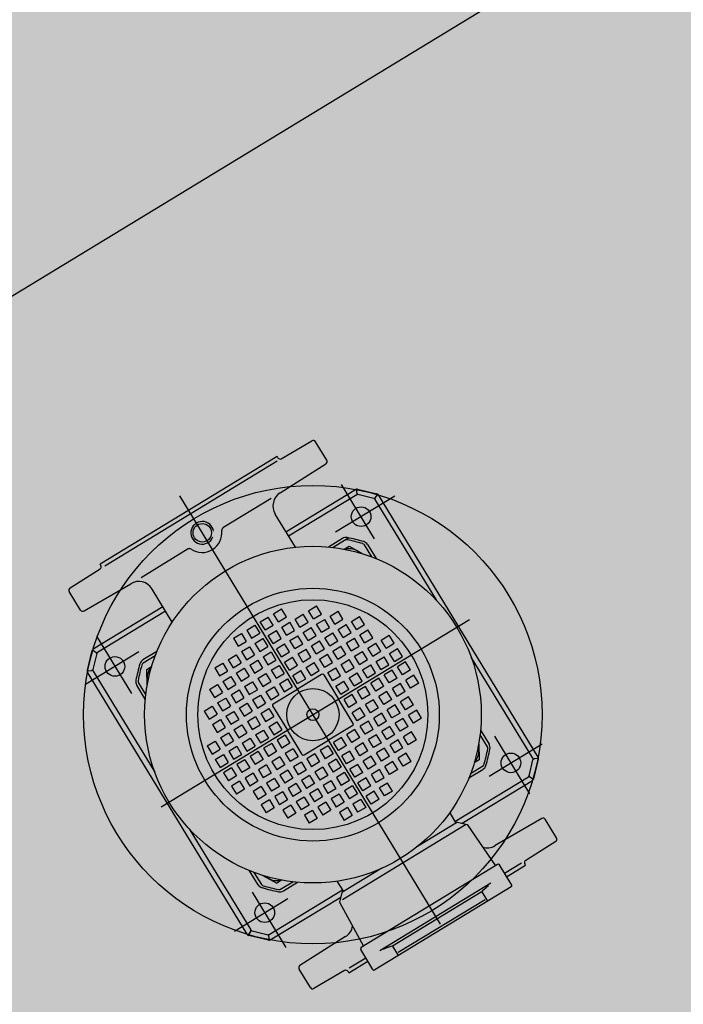
# Model space of a CAD drawing. Units: millimetres. Extents: x 456 to 3060, y -1 to 412.
# Drawn here: x 755 to 755, y 152 to 153 of the extents above; entities that cross this region are included whole.
import ezdxf

# ---------------------------------------------------------------- set-up
doc = ezdxf.new("R2010")
doc.units = ezdxf.units.MM
doc.layers.add('HATCH', color=8, linetype='Continuous')
doc.layers.add('图廓层', color=154, linetype='Continuous')

msp = doc.modelspace()

# ---------------------------------------------------------------- hatches: boundary and pattern name
at = {"layer": '图廓层', "linetype": 'ByBlock'}
h = msp.add_hatch(dxfattribs=at)
h.set_pattern_fill('ANGLE', color=251, scale=0.3)
h.set_pattern_definition([(0, (1182.6137, -528.9511), (0, 1.04775), [0.762, -0.28575]), (90, (1182.6137, -528.9511), (-1.04775, 6e-17), [0.762, -0.28575])])
edge = h.paths.add_edge_path()
edge.add_arc((680.32037, 182.48326), 2, 211.32322, 301.24539)
edge.add_line((681.35778, 180.77335), (681.74451, 181.0087))
edge.add_line((681.74451, 181.0087), (688.60673, 169.73263))
edge.add_line((688.60673, 169.73263), (688.22232, 169.49869))
edge.add_arc((689.26205, 167.79019), 2, 121.32322, 211.32322)
edge.add_line((687.55355, 166.75046), (714.77471, 122.02037))
edge.add_arc((725.02569, 128.25875), 12, 211.323218, 271.323216)
edge.add_line((725.3028, 116.26195), (747.49768, 116.77462))
edge.add_arc((747.22057, 128.77142), 12, 271.323211, 314.340309)
edge.add_line((755.60759, 120.18901), (769.86168, 134.11858))
edge.add_line((769.86168, 134.11858), (781.18707, 145.18613))
edge.add_arc((779.09032, 147.33174), 3, 314.34031, 391.32322)
edge.add_line((781.65306, 148.89133), (720.68576, 249.07347))
edge.add_arc((718.37929, 247.66983), 2.7, 31.32322, 121.32322)
edge.add_line((716.97565, 249.9763), (689.85327, 233.47058))
edge.add_line((689.85327, 233.47058), (689.64532, 233.81228))
edge.add_arc((687.93683, 232.77255), 2, 31.32322, 121.32322)
edge.add_line((686.89709, 234.48104), (676.00387, 227.85181))
edge.add_arc((679.12306, 222.72632), 6, 121.323214, 176.32322)
edge.add_line((673.13541, 223.11109), (672.90468, 219.52056))
edge.add_line((672.90468, 219.52056), (673.45355, 219.48529))
edge.add_line((673.45355, 219.48529), (672.16458, 199.42666))
edge.add_line((672.16458, 199.42666), (671.61571, 199.46193))
edge.add_line((671.61571, 199.46193), (671.35794, 195.45052))
edge.add_arc((677.34559, 195.06575), 6, 176.32322, 211.323214)
edge.add_line((672.2201, 191.94656), (678.61187, 181.44353))

# ---------------------------------------------------------------- linework, layer by layer
at = {"layer": 'HATCH', "linetype": 'ByBlock'}
for p, q in [((757.7304, 154.72645), (753.88638, 152.38711)), ((754.68604, 152.66029), (754.70608, 152.67201)), ((754.71579, 152.65929), (754.70841, 152.67142)), ((754.68325, 152.66164), (754.56754, 152.59122)), ((754.68327, 152.65864), (754.57054, 152.59003)), ((754.68371, 152.66088), (754.68325, 152.66164)), ((754.68536, 152.63804), (754.71525, 152.65695)), ((754.74706, 152.60791), (754.72552, 152.64331)), ((754.68907, 152.61249), (754.73461, 152.6402)), ((754.73548, 152.63672), (754.69086, 152.60956)), ((754.73569, 152.63747), (754.73531, 152.63994)), ((754.7359, 152.6404), (754.74866, 152.6373)), ((754.7466, 152.63427), (754.73613, 152.63682)), ((754.7475, 152.6346), (754.74893, 152.63656)), ((754.85416, 152.4649), (754.74972, 152.63653)), ((754.79022, 152.35559), (754.61962, 152.63593)), ((754.67935, 152.63417), (754.64788, 152.61503)), ((754.7604, 152.63583), (754.72148, 152.61215)), ((754.78777, 152.5674), (754.74746, 152.63365)), ((754.69525, 152.60234), (754.68207, 152.624)), ((754.72607, 152.60806), (754.71688, 152.60247)), ((754.73021, 152.60842), (754.7199, 152.60215)), ((754.74529, 152.59597), (754.74045, 152.60392)), ((754.74253, 152.60406), (754.74812, 152.59487)), ((754.62519, 152.60122), (754.59426, 152.58239)), ((754.72721, 152.60102), (754.73038, 152.60295)), ((754.73038, 152.60295), (754.73951, 152.59795)), ((754.568, 152.59046), (754.56754, 152.59122)), ((754.54784, 152.57571), (754.56745, 152.58812)), ((754.55701, 152.56065), (754.58753, 152.5785)), ((754.55468, 152.56124), (754.54729, 152.57337)), ((754.6147, 152.55331), (754.60151, 152.57497)), ((754.56298, 152.53576), (754.60852, 152.56347)), ((754.6103, 152.56054), (754.56568, 152.53338)), ((754.68098, 152.55879), (754.68624, 152.56199)), ((754.68418, 152.55353), (754.68098, 152.55879)), ((754.68944, 152.55673), (754.68624, 152.56199)), ((754.70384, 152.56069), (754.7091, 152.56389)), ((754.70704, 152.55543), (754.70384, 152.56069)), ((754.7123, 152.55863), (754.7091, 152.56389)), ((754.71794, 152.55726), (754.7232, 152.56046)), ((754.72641, 152.5552), (754.7232, 152.56046)), ((754.60746, 152.43236), (754.80919, 152.55513)), ((754.67221, 152.55345), (754.67747, 152.55665)), ((754.67541, 152.54819), (754.67221, 152.55345)), ((754.68067, 152.55139), (754.67747, 152.55665)), ((754.68418, 152.55353), (754.68944, 152.55673)), ((754.68631, 152.55002), (754.69157, 152.55322)), ((754.69477, 152.54796), (754.69157, 152.55322)), ((754.69508, 152.55536), (754.70034, 152.55856)), ((754.69828, 152.5501), (754.69508, 152.55536)), ((754.69828, 152.5501), (754.70354, 152.5533)), ((754.70354, 152.5533), (754.70034, 152.55856)), ((754.70704, 152.55543), (754.7123, 152.55863)), ((754.70918, 152.55193), (754.71444, 152.55513)), ((754.71764, 152.54987), (754.71444, 152.55513)), ((754.72115, 152.552), (754.71794, 152.55726)), ((754.72115, 152.552), (754.72641, 152.5552)), ((754.73205, 152.55383), (754.73731, 152.55703)), ((754.73525, 152.54857), (754.73205, 152.55383)), ((754.74051, 152.55177), (754.73731, 152.55703)), ((754.65468, 152.54278), (754.65994, 152.54599)), ((754.65994, 152.54599), (754.66314, 152.54072)), ((754.66344, 152.54812), (754.6687, 152.55132)), ((754.66344, 152.54812), (754.66665, 152.54286)), ((754.66665, 152.54286), (754.6719, 152.54606)), ((754.6687, 152.55132), (754.6719, 152.54606)), ((754.67541, 152.54819), (754.68067, 152.55139)), ((754.67754, 152.54469), (754.6828, 152.54789)), ((754.68601, 152.54263), (754.6828, 152.54789)), ((754.68951, 152.54476), (754.68631, 152.55002)), ((754.68951, 152.54476), (754.69477, 152.54796)), ((754.70041, 152.54659), (754.70567, 152.54979)), ((754.70361, 152.54133), (754.70041, 152.54659)), ((754.70887, 152.54453), (754.70567, 152.54979)), ((754.71238, 152.54667), (754.70918, 152.55193)), ((754.71238, 152.54667), (754.71764, 152.54987)), ((754.71451, 152.54316), (754.71977, 152.54636)), ((754.72297, 152.5411), (754.71977, 152.54636)), ((754.72328, 152.54849), (754.72854, 152.5517)), ((754.72648, 152.54323), (754.72328, 152.54849)), ((754.72648, 152.54323), (754.73174, 152.54644)), ((754.73174, 152.54644), (754.72854, 152.5517)), ((754.73525, 152.54857), (754.74051, 152.55177)), ((754.73738, 152.54506), (754.74264, 152.54826)), ((754.74584, 152.543), (754.74264, 152.54826)), ((754.56511, 152.54409), (754.58794, 152.50657)), ((754.65468, 152.54278), (754.65788, 152.53752)), ((754.65788, 152.53752), (754.66314, 152.54072)), ((754.66878, 152.53935), (754.67404, 152.54255)), ((754.66878, 152.53935), (754.67198, 152.53409)), ((754.67404, 152.54255), (754.67724, 152.53729)), ((754.68075, 152.53943), (754.67754, 152.54469)), ((754.68075, 152.53943), (754.68601, 152.54263)), ((754.69165, 152.54126), (754.69691, 152.54446)), ((754.69485, 152.536), (754.69165, 152.54126)), ((754.70011, 152.5392), (754.69691, 152.54446)), ((754.70361, 152.54133), (754.70887, 152.54453)), ((754.70575, 152.53782), (754.71101, 152.54103)), ((754.71421, 152.53577), (754.71101, 152.54103)), ((754.71771, 152.5379), (754.71451, 152.54316)), ((754.71771, 152.5379), (754.72297, 152.5411)), ((754.72861, 152.53973), (754.73387, 152.54293)), ((754.73182, 152.53447), (754.72861, 152.53973)), ((754.73708, 152.53767), (754.73387, 152.54293)), ((754.74058, 152.5398), (754.73738, 152.54506)), ((754.74058, 152.5398), (754.74584, 152.543)), ((754.74272, 152.5363), (754.74798, 152.5395)), ((754.75118, 152.53424), (754.74798, 152.5395)), ((754.75148, 152.54163), (754.75674, 152.54483)), ((754.75468, 152.53637), (754.75148, 152.54163)), ((754.75468, 152.53637), (754.75994, 152.53957)), ((754.75994, 152.53957), (754.75674, 152.54483)), ((754.59277, 152.53381), (754.55784, 152.51256)), ((754.55911, 152.52195), (754.56221, 152.5347)), ((754.56289, 152.53502), (754.56491, 152.53354)), ((754.60464, 152.53416), (754.59545, 152.52857)), ((754.66001, 152.53402), (754.66527, 152.53722)), ((754.66001, 152.53402), (754.66321, 152.52876)), ((754.66527, 152.53722), (754.66847, 152.53196)), ((754.67198, 152.53409), (754.67724, 152.53729)), ((754.67411, 152.53059), (754.67937, 152.53379)), ((754.67937, 152.53379), (754.68257, 152.52853)), ((754.68288, 152.53592), (754.68814, 152.53912)), ((754.68608, 152.53066), (754.68288, 152.53592)), ((754.68608, 152.53066), (754.69134, 152.53386)), ((754.69134, 152.53386), (754.68814, 152.53912)), ((754.69485, 152.536), (754.70011, 152.5392)), ((754.69698, 152.53249), (754.70224, 152.53569)), ((754.70544, 152.53043), (754.70224, 152.53569)), ((754.70895, 152.53256), (754.70575, 152.53782)), ((754.70895, 152.53256), (754.71421, 152.53577)), ((754.71985, 152.53439), (754.72511, 152.53759)), ((754.72305, 152.52913), (754.71985, 152.53439)), ((754.72831, 152.53233), (754.72511, 152.53759)), ((754.73182, 152.53447), (754.73708, 152.53767)), ((754.73395, 152.53096), (754.73921, 152.53416)), ((754.74241, 152.5289), (754.73921, 152.53416)), ((754.74592, 152.53104), (754.74272, 152.5363)), ((754.74592, 152.53104), (754.75118, 152.53424)), ((754.75682, 152.53287), (754.76208, 152.53607)), ((754.76528, 152.53081), (754.76208, 152.53607)), ((754.56529, 152.53286), (754.56274, 152.52238)), ((754.60354, 152.53134), (754.59558, 152.52649)), ((754.64248, 152.52335), (754.64774, 152.52655)), ((754.64774, 152.52655), (754.65094, 152.52129)), ((754.65125, 152.52868), (754.65651, 152.53188)), ((754.65125, 152.52868), (754.65445, 152.52342)), ((754.65445, 152.52342), (754.65971, 152.52662)), ((754.65651, 152.53188), (754.65971, 152.52662)), ((754.66321, 152.52876), (754.66847, 152.53196)), ((754.66535, 152.52525), (754.67061, 152.52845)), ((754.67061, 152.52845), (754.67381, 152.52319)), ((754.67411, 152.53059), (754.67731, 152.52533)), ((754.67731, 152.52533), (754.68257, 152.52853)), ((754.68821, 152.52716), (754.69347, 152.53036)), ((754.69142, 152.52189), (754.68821, 152.52716)), ((754.69668, 152.5251), (754.69347, 152.53036)), ((754.70018, 152.52723), (754.69698, 152.53249)), ((754.70018, 152.52723), (754.70544, 152.53043)), ((754.70232, 152.52372), (754.70758, 152.52692)), ((754.71078, 152.52166), (754.70758, 152.52692)), ((754.71108, 152.52906), (754.71634, 152.53226)), ((754.71428, 152.5238), (754.71108, 152.52906)), ((754.71428, 152.5238), (754.71954, 152.527)), ((754.71954, 152.527), (754.71634, 152.53226)), ((754.72305, 152.52913), (754.72831, 152.53233)), ((754.72518, 152.52563), (754.73044, 152.52883)), ((754.73364, 152.52357), (754.73044, 152.52883)), ((754.73715, 152.5257), (754.73395, 152.53096)), ((754.73715, 152.5257), (754.74241, 152.5289)), ((754.74805, 152.52753), (754.75331, 152.53073)), ((754.75125, 152.52227), (754.74805, 152.52753)), ((754.75651, 152.52547), (754.75331, 152.53073)), ((754.76002, 152.52761), (754.75682, 152.53287)), ((754.76002, 152.52761), (754.76528, 152.53081)), ((754.76741, 152.5273), (754.76215, 152.5241)), ((754.77061, 152.52204), (754.76741, 152.5273)), ((754.85056, 152.46422), (754.81025, 152.53046)), ((754.66375, 152.34903), (754.55931, 152.52065)), ((754.55963, 152.52136), (754.56204, 152.52174)), ((754.5629, 152.52133), (754.60322, 152.45509)), ((754.59802, 152.52239), (754.60118, 152.52432)), ((754.59826, 152.51198), (754.59802, 152.5224)), ((754.64248, 152.52335), (754.64568, 152.51809)), ((754.64568, 152.51809), (754.65094, 152.52129)), ((754.65658, 152.51992), (754.66184, 152.52312)), ((754.66184, 152.52312), (754.66504, 152.51786)), ((754.66535, 152.52525), (754.66855, 152.51999)), ((754.66855, 152.51999), (754.67381, 152.52319)), ((754.67945, 152.52182), (754.68471, 152.52502)), ((754.67945, 152.52182), (754.68265, 152.51656)), ((754.68471, 152.52502), (754.68791, 152.51976)), ((754.69142, 152.52189), (754.69668, 152.5251)), ((754.69355, 152.51839), (754.69881, 152.52159)), ((754.70201, 152.51633), (754.69881, 152.52159)), ((754.70552, 152.51846), (754.70232, 152.52372)), ((754.70552, 152.51846), (754.71078, 152.52166)), ((754.71642, 152.52029), (754.72168, 152.52349)), ((754.71962, 152.51503), (754.71642, 152.52029)), ((754.72488, 152.51823), (754.72168, 152.52349)), ((754.72838, 152.52037), (754.72518, 152.52563)), ((754.72838, 152.52037), (754.73364, 152.52357)), ((754.73052, 152.51686), (754.73578, 152.52006)), ((754.73898, 152.5148), (754.73578, 152.52006)), ((754.73928, 152.5222), (754.74454, 152.5254)), ((754.74248, 152.51694), (754.73928, 152.5222)), ((754.74248, 152.51694), (754.74774, 152.52014)), ((754.74774, 152.52014), (754.74454, 152.5254)), ((754.75125, 152.52227), (754.75651, 152.52547)), ((754.75864, 152.52197), (754.75338, 152.51877)), ((754.76184, 152.51671), (754.75864, 152.52197)), ((754.76535, 152.51884), (754.76215, 152.5241)), ((754.77061, 152.52204), (754.76535, 152.51884)), ((754.59736, 152.50594), (754.59252, 152.5139)), ((754.64781, 152.51458), (754.65307, 152.51778)), ((754.64781, 152.51458), (754.65102, 152.50932)), ((754.65307, 152.51778), (754.65628, 152.51252)), ((754.65658, 152.51992), (754.65978, 152.51466)), ((754.65978, 152.51466), (754.66504, 152.51786)), ((754.66192, 152.51115), (754.66718, 152.51435)), ((754.66718, 152.51435), (754.67038, 152.50909)), ((754.67068, 152.51649), (754.67594, 152.51969)), ((754.67068, 152.51649), (754.67388, 152.51123)), ((754.67388, 152.51123), (754.67914, 152.51443)), ((754.67594, 152.51969), (754.67914, 152.51443)), ((754.68265, 152.51656), (754.68791, 152.51976)), ((754.68478, 152.51305), (754.69004, 152.51625)), ((754.69004, 152.51625), (754.69324, 152.51099)), ((754.69675, 152.51313), (754.69355, 152.51839)), ((754.71243, 152.51913), (754.69657, 152.50948)), ((754.69675, 152.51313), (754.70201, 152.51633)), ((754.71378, 152.5188), (754.72343, 152.50294)), ((754.71962, 152.51503), (754.72488, 152.51823)), ((754.72175, 152.51153), (754.72701, 152.51473)), ((754.73021, 152.50947), (754.72701, 152.51473)), ((754.73372, 152.5116), (754.73052, 152.51686)), ((754.73372, 152.5116), (754.73898, 152.5148)), ((754.74988, 152.51663), (754.74462, 152.51343)), ((754.75308, 152.51137), (754.74988, 152.51663)), ((754.75659, 152.51351), (754.75338, 152.51877)), ((754.76184, 152.51671), (754.75659, 152.51351)), ((754.77274, 152.51854), (754.76749, 152.51533)), ((754.77069, 152.51007), (754.76749, 152.51533)), ((754.77595, 152.51328), (754.77274, 152.51854)), ((754.59704, 152.50292), (754.59145, 152.51211)), ((754.63905, 152.50925), (754.64431, 152.51245)), ((754.63905, 152.50925), (754.64225, 152.50399)), ((754.64225, 152.50399), (754.64751, 152.50719)), ((754.64431, 152.51245), (754.64751, 152.50719)), ((754.65102, 152.50932), (754.65628, 152.51252)), ((754.65315, 152.50582), (754.65841, 152.50902)), ((754.65841, 152.50902), (754.66161, 152.50376)), ((754.66192, 152.51115), (754.66512, 152.50589)), ((754.66512, 152.50589), (754.67038, 152.50909)), ((754.67602, 152.50772), (754.68128, 152.51092)), ((754.67602, 152.50772), (754.67922, 152.50246)), ((754.68071, 152.49982), (754.69657, 152.50947)), ((754.68128, 152.51092), (754.68448, 152.50566)), ((754.68478, 152.51305), (754.68798, 152.50779)), ((754.68798, 152.50779), (754.69324, 152.51099)), ((754.72495, 152.50627), (754.72175, 152.51153)), ((754.72495, 152.50627), (754.73021, 152.50947)), ((754.74111, 152.5113), (754.73585, 152.5081)), ((754.73905, 152.50284), (754.73585, 152.5081)), ((754.74431, 152.50604), (754.74111, 152.5113)), ((754.74782, 152.50817), (754.74462, 152.51343)), ((754.75308, 152.51137), (754.74782, 152.50817)), ((754.75521, 152.50787), (754.74995, 152.50466)), ((754.75841, 152.50261), (754.75521, 152.50787)), ((754.76398, 152.5132), (754.75872, 152.51)), ((754.76192, 152.50474), (754.75872, 152.51)), ((754.76718, 152.50794), (754.76192, 152.50474)), ((754.76718, 152.50794), (754.76398, 152.5132)), ((754.77595, 152.51328), (754.77069, 152.51007)), ((754.64438, 152.50048), (754.64964, 152.50368)), ((754.64964, 152.50368), (754.65284, 152.49842)), ((754.65315, 152.50582), (754.65635, 152.50056)), ((754.65635, 152.50056), (754.66161, 152.50376)), ((754.66725, 152.50238), (754.67251, 152.50559)), ((754.66725, 152.50238), (754.67045, 152.49712)), ((754.67251, 152.50559), (754.67571, 152.50033)), ((754.67922, 152.50246), (754.68448, 152.50566)), ((754.73308, 152.48708), (754.72343, 152.50294)), ((754.73235, 152.50596), (754.72709, 152.50276)), ((754.73029, 152.4975), (754.72709, 152.50276)), ((754.73555, 152.5007), (754.73029, 152.4975)), ((754.73555, 152.5007), (754.73235, 152.50596)), ((754.74431, 152.50604), (754.73905, 152.50284)), ((754.74645, 152.50253), (754.74119, 152.49933)), ((754.74965, 152.49727), (754.74645, 152.50253)), ((754.75315, 152.4994), (754.74995, 152.50466)), ((754.75841, 152.50261), (754.75315, 152.4994)), ((754.76931, 152.50443), (754.76405, 152.50123)), ((754.76725, 152.49597), (754.76405, 152.50123)), ((754.77251, 152.49917), (754.76931, 152.50443)), ((754.63562, 152.49515), (754.64088, 152.49835)), ((754.63562, 152.49515), (754.63882, 152.48989)), ((754.64088, 152.49835), (754.64408, 152.49309)), ((754.64438, 152.50048), (754.64758, 152.49522)), ((754.64758, 152.49522), (754.65284, 152.49842)), ((754.64972, 152.49171), (754.65498, 152.49492)), ((754.65498, 152.49492), (754.65818, 152.48966)), ((754.65848, 152.49705), (754.66374, 152.50025)), ((754.65848, 152.49705), (754.66169, 152.49179)), ((754.66169, 152.49179), (754.66695, 152.49499)), ((754.66374, 152.50025), (754.66695, 152.49499)), ((754.67045, 152.49712), (754.67571, 152.50033)), ((754.67259, 152.49362), (754.67785, 152.49682)), ((754.67785, 152.49682), (754.68105, 152.49156)), ((754.68038, 152.49848), (754.69004, 152.48261)), ((754.73768, 152.4972), (754.73242, 152.49399)), ((754.74088, 152.49194), (754.73768, 152.4972)), ((754.74439, 152.49407), (754.74119, 152.49933)), ((754.74965, 152.49727), (754.74439, 152.49407)), ((754.76055, 152.4991), (754.75529, 152.4959)), ((754.75849, 152.49064), (754.75529, 152.4959)), ((754.76375, 152.49384), (754.76055, 152.4991)), ((754.77251, 152.49917), (754.76725, 152.49597)), ((754.77465, 152.49567), (754.76939, 152.49247)), ((754.77785, 152.49041), (754.77465, 152.49567)), ((754.63882, 152.48989), (754.64408, 152.49309)), ((754.64095, 152.48638), (754.64621, 152.48958)), ((754.64621, 152.48958), (754.64941, 152.48432)), ((754.64972, 152.49171), (754.65292, 152.48645)), ((754.65292, 152.48645), (754.65818, 152.48966)), ((754.66382, 152.48828), (754.66908, 152.49148)), ((754.66382, 152.48828), (754.66702, 152.48302)), ((754.66908, 152.49148), (754.67228, 152.48622)), ((754.67259, 152.49362), (754.67579, 152.48836)), ((754.67579, 152.48836), (754.68105, 152.49156)), ((754.67792, 152.48485), (754.68318, 152.48805)), ((754.68318, 152.48805), (754.68638, 152.48279)), ((754.73562, 152.48873), (754.73242, 152.49399)), ((754.74088, 152.49194), (754.73562, 152.48873)), ((754.74301, 152.48843), (754.73776, 152.48523)), ((754.74622, 152.48317), (754.74301, 152.48843)), ((754.75178, 152.49376), (754.74652, 152.49056)), ((754.74972, 152.4853), (754.74652, 152.49056)), ((754.75498, 152.4885), (754.74972, 152.4853)), ((754.75498, 152.4885), (754.75178, 152.49376)), ((754.76375, 152.49384), (754.75849, 152.49064)), ((754.76588, 152.49033), (754.76062, 152.48713)), ((754.76908, 152.48507), (754.76588, 152.49033)), ((754.77259, 152.48721), (754.76939, 152.49247)), ((754.77785, 152.49041), (754.77259, 152.48721)), ((754.64095, 152.48638), (754.64415, 152.48112)), ((754.64415, 152.48112), (754.64941, 152.48432)), ((754.65505, 152.48295), (754.66031, 152.48615)), ((754.65505, 152.48295), (754.65825, 152.47769)), ((754.66031, 152.48615), (754.66351, 152.48089)), ((754.66702, 152.48302), (754.67228, 152.48622)), ((754.66915, 152.47952), (754.67441, 152.48272)), ((754.67441, 152.48272), (754.67761, 152.47746)), ((754.67792, 152.48485), (754.68112, 152.47959)), ((754.68112, 152.47959), (754.68638, 152.48279)), ((754.69969, 152.46675), (754.69004, 152.48262)), ((754.73276, 152.48573), (754.71689, 152.47608)), ((754.73425, 152.48309), (754.72899, 152.47989)), ((754.73745, 152.47783), (754.73425, 152.48309)), ((754.74096, 152.47997), (754.73776, 152.48523)), ((754.74622, 152.48317), (754.74096, 152.47997)), ((754.75712, 152.485), (754.75186, 152.4818)), ((754.75506, 152.47654), (754.75186, 152.4818)), ((754.76032, 152.47974), (754.75712, 152.485)), ((754.76382, 152.48187), (754.76062, 152.48713)), ((754.76908, 152.48507), (754.76382, 152.48187)), ((754.77122, 152.48157), (754.76596, 152.47837)), ((754.77442, 152.47631), (754.77122, 152.48157)), ((754.81643, 152.48263), (754.82202, 152.47344)), ((754.63752, 152.47228), (754.64278, 152.47548)), ((754.64278, 152.47548), (754.64598, 152.47022)), ((754.64629, 152.47761), (754.65155, 152.48081)), ((754.64629, 152.47761), (754.64949, 152.47235)), ((754.64949, 152.47235), (754.65475, 152.47555)), ((754.65155, 152.48081), (754.65475, 152.47555)), ((754.65825, 152.47769), (754.66351, 152.48089)), ((754.66039, 152.47418), (754.66565, 152.47738)), ((754.66565, 152.47738), (754.66885, 152.47212)), ((754.66915, 152.47952), (754.67235, 152.47426)), ((754.67235, 152.47426), (754.67761, 152.47746)), ((754.68851, 152.47929), (754.68325, 152.47609)), ((754.68325, 152.47609), (754.68646, 152.47083)), ((754.68851, 152.47929), (754.69172, 152.47403)), ((754.70103, 152.46643), (754.71689, 152.47608)), ((754.72548, 152.47776), (754.72022, 152.47456)), ((754.72868, 152.4725), (754.72548, 152.47776)), ((754.73219, 152.47463), (754.72899, 152.47989)), ((754.73745, 152.47783), (754.73219, 152.47463)), ((754.74835, 152.47966), (754.74309, 152.47646)), ((754.74629, 152.4712), (754.74309, 152.47646)), ((754.75155, 152.4744), (754.74835, 152.47966)), ((754.76032, 152.47974), (754.75506, 152.47654)), ((754.76245, 152.47623), (754.75719, 152.47303)), ((754.76565, 152.47097), (754.76245, 152.47623)), ((754.76916, 152.47311), (754.76596, 152.47837)), ((754.77442, 152.47631), (754.76916, 152.47311)), ((754.82095, 152.47166), (754.81611, 152.47961)), ((754.84865, 152.44098), (754.82568, 152.47872)), ((754.63752, 152.47228), (754.64072, 152.46702)), ((754.64072, 152.46702), (754.64598, 152.47022)), ((754.65162, 152.46885), (754.65688, 152.47205)), ((754.65162, 152.46885), (754.65482, 152.46359)), ((754.65688, 152.47205), (754.66008, 152.46679)), ((754.66039, 152.47418), (754.66359, 152.46892)), ((754.66359, 152.46892), (754.66885, 152.47212)), ((754.67098, 152.46862), (754.66572, 152.46542)), ((754.67098, 152.46862), (754.67418, 152.46336)), ((754.67975, 152.47395), (754.67449, 152.47075)), ((754.67449, 152.47075), (754.67769, 152.46549)), ((754.68295, 152.46869), (754.67769, 152.46549)), ((754.67975, 152.47395), (754.68295, 152.46869)), ((754.69172, 152.47403), (754.68646, 152.47083)), ((754.69385, 152.47052), (754.68859, 152.46732)), ((754.69385, 152.47052), (754.69705, 152.46526)), ((754.71672, 152.47242), (754.71146, 152.46922)), ((754.71146, 152.46922), (754.71466, 152.46396)), ((754.71672, 152.47242), (754.71992, 152.46717)), ((754.72342, 152.4693), (754.72022, 152.47456)), ((754.72868, 152.4725), (754.72342, 152.4693)), ((754.73082, 152.46899), (754.72556, 152.46579)), ((754.73402, 152.46373), (754.73082, 152.46899)), ((754.73958, 152.47433), (754.73432, 152.47113)), ((754.73752, 152.46587), (754.73432, 152.47113)), ((754.74278, 152.46907), (754.73752, 152.46587)), ((754.74278, 152.46907), (754.73958, 152.47433)), ((754.75155, 152.4744), (754.74629, 152.4712)), ((754.75368, 152.4709), (754.74842, 152.4677)), ((754.75689, 152.46564), (754.75368, 152.4709)), ((754.76039, 152.46777), (754.75719, 152.47303)), ((754.76565, 152.47097), (754.76039, 152.46777)), ((754.81521, 152.47356), (754.81545, 152.46316)), ((754.82211, 152.4526), (754.85681, 152.47371)), ((754.64286, 152.46351), (754.64812, 152.46671)), ((754.64286, 152.46351), (754.64606, 152.45825)), ((754.64812, 152.46671), (754.65132, 152.46145)), ((754.65482, 152.46359), (754.66008, 152.46679)), ((754.66222, 152.46328), (754.65696, 152.46008)), ((754.66222, 152.46328), (754.66542, 152.45802)), ((754.66572, 152.46542), (754.66892, 152.46016)), ((754.67418, 152.46336), (754.66892, 152.46016)), ((754.68508, 152.46519), (754.67982, 152.46199)), ((754.68508, 152.46519), (754.68828, 152.45993)), ((754.68859, 152.46732), (754.69179, 152.46206)), ((754.69705, 152.46526), (754.69179, 152.46206)), ((754.70795, 152.46709), (754.70269, 152.46389)), ((754.70269, 152.46389), (754.70589, 152.45863)), ((754.70795, 152.46709), (754.71115, 152.46183)), ((754.71992, 152.46717), (754.71466, 152.46396)), ((754.72205, 152.46366), (754.71679, 152.46046)), ((754.72205, 152.46366), (754.72525, 152.4584)), ((754.72876, 152.46053), (754.72556, 152.46579)), ((754.73402, 152.46373), (754.72876, 152.46053)), ((754.74492, 152.46556), (754.73966, 152.46236)), ((754.74286, 152.4571), (754.73966, 152.46236)), ((754.74812, 152.4603), (754.74492, 152.46556)), ((754.75163, 152.46244), (754.74842, 152.4677)), ((754.75689, 152.46564), (754.75163, 152.46244)), ((754.75902, 152.46213), (754.75376, 152.45893)), ((754.76222, 152.45687), (754.75902, 152.46213)), ((754.76779, 152.46747), (754.76253, 152.46426)), ((754.76573, 152.459), (754.76253, 152.46426)), ((754.77099, 152.46221), (754.76573, 152.459)), ((754.77099, 152.46221), (754.76779, 152.46747)), ((754.81545, 152.46316), (754.81228, 152.46123)), ((754.84818, 152.4527), (754.85073, 152.46317)), ((754.85126, 152.45085), (754.85436, 152.46361)), ((754.85383, 152.46419), (754.85143, 152.46382)), ((754.64606, 152.45825), (754.65132, 152.46145)), ((754.65345, 152.45795), (754.64819, 152.45475)), ((754.65345, 152.45795), (754.65665, 152.45269)), ((754.65696, 152.46008), (754.66016, 152.45482)), ((754.66542, 152.45802), (754.66016, 152.45482)), ((754.67632, 152.45985), (754.67106, 152.45665)), ((754.67106, 152.45665), (754.67426, 152.45139)), ((754.67632, 152.45985), (754.67952, 152.45459)), ((754.67982, 152.46199), (754.68302, 152.45673)), ((754.68828, 152.45993), (754.68302, 152.45673)), ((754.69042, 152.45642), (754.68516, 152.45322)), ((754.69042, 152.45642), (754.69362, 152.45116)), ((754.69918, 152.46176), (754.69392, 152.45855)), ((754.69392, 152.45855), (754.69712, 152.45329)), ((754.70238, 152.4565), (754.69712, 152.45329)), ((754.69918, 152.46176), (754.70238, 152.4565)), ((754.71115, 152.46183), (754.70589, 152.45863)), ((754.71328, 152.45832), (754.70803, 152.45512)), ((754.71328, 152.45832), (754.71649, 152.45306)), ((754.71679, 152.46046), (754.71999, 152.4552)), ((754.72525, 152.4584), (754.71999, 152.4552)), ((754.73615, 152.46023), (754.73089, 152.45703)), ((754.73409, 152.45177), (754.73089, 152.45703)), ((754.73935, 152.45497), (754.73615, 152.46023)), ((754.74812, 152.4603), (754.74286, 152.4571)), ((754.75025, 152.4568), (754.74499, 152.45359)), ((754.75345, 152.45154), (754.75025, 152.4568)), ((754.75696, 152.45367), (754.75376, 152.45893)), ((754.76222, 152.45687), (754.75696, 152.45367)), ((754.80883, 152.45139), (754.81801, 152.45698)), ((754.80993, 152.45422), (754.81845, 152.4594)), ((754.64819, 152.45475), (754.65139, 152.44949)), ((754.65665, 152.45269), (754.65139, 152.44949)), ((754.65878, 152.44918), (754.65352, 152.44598)), ((754.65878, 152.44918), (754.66199, 152.44392)), ((754.66755, 152.45452), (754.66229, 152.45132)), ((754.66229, 152.45132), (754.66549, 152.44606)), ((754.67075, 152.44926), (754.66549, 152.44606)), ((754.66755, 152.45452), (754.67075, 152.44926)), ((754.67952, 152.45459), (754.67426, 152.45139)), ((754.68165, 152.45109), (754.67639, 152.44788)), ((754.68165, 152.45109), (754.68485, 152.44583)), ((754.68516, 152.45322), (754.68836, 152.44796)), ((754.69362, 152.45116), (754.68836, 152.44796)), ((754.70452, 152.45299), (754.69926, 152.44979)), ((754.69926, 152.44979), (754.70246, 152.44453)), ((754.70452, 152.45299), (754.70772, 152.44773)), ((754.70803, 152.45512), (754.71123, 152.44986)), ((754.71649, 152.45306), (754.71123, 152.44986)), ((754.71862, 152.44956), (754.71336, 152.44636)), ((754.71862, 152.44956), (754.72182, 152.4443)), ((754.72739, 152.45489), (754.72213, 152.45169)), ((754.72213, 152.45169), (754.72533, 152.44643)), ((754.73059, 152.44963), (754.72533, 152.44643)), ((754.72739, 152.45489), (754.73059, 152.44963)), ((754.73935, 152.45497), (754.73409, 152.45177)), ((754.74149, 152.45146), (754.73623, 152.44826)), ((754.74469, 152.4462), (754.74149, 152.45146)), ((754.74819, 152.44834), (754.74499, 152.45359)), ((754.75345, 152.45154), (754.74819, 152.44834)), ((754.79958, 152.42283), (754.84779, 152.45217)), ((754.80434, 152.42171), (754.85048, 152.44979)), ((754.85058, 152.45054), (754.84855, 152.45201)), ((754.65352, 152.44598), (754.65673, 152.44072)), ((754.66199, 152.44392), (754.65673, 152.44072)), ((754.67289, 152.44575), (754.66763, 152.44255)), ((754.67289, 152.44575), (754.67609, 152.44049)), ((754.67639, 152.44788), (754.67959, 152.44262)), ((754.68485, 152.44583), (754.67959, 152.44262)), ((754.69575, 152.44765), (754.69049, 152.44445)), ((754.69049, 152.44445), (754.69369, 152.43919)), ((754.69575, 152.44765), (754.69895, 152.44239)), ((754.70772, 152.44773), (754.70246, 152.44453)), ((754.70985, 152.44422), (754.70459, 152.44102)), ((754.70985, 152.44422), (754.71305, 152.43896)), ((754.71336, 152.44636), (754.71656, 152.4411)), ((754.72182, 152.4443), (754.71656, 152.4411)), ((754.73272, 152.44613), (754.72746, 152.44293)), ((754.72746, 152.44293), (754.73066, 152.43767)), ((754.73272, 152.44613), (754.73592, 152.44087)), ((754.73943, 152.443), (754.73623, 152.44826)), ((754.74469, 152.4462), (754.73943, 152.443)), ((754.74682, 152.44269), (754.74156, 152.43949)), ((754.75002, 152.43743), (754.74682, 152.44269)), ((754.75559, 152.44803), (754.75033, 152.44483)), ((754.75353, 152.43957), (754.75033, 152.44483)), ((754.75879, 152.44277), (754.75353, 152.43957)), ((754.75879, 152.44277), (754.75559, 152.44803)), ((754.66763, 152.44255), (754.67083, 152.43729)), ((754.67609, 152.44049), (754.67083, 152.43729)), ((754.67822, 152.43698), (754.67296, 152.43378)), ((754.67822, 152.43698), (754.68142, 152.43172)), ((754.68699, 152.44232), (754.68173, 152.43912)), ((754.68173, 152.43912), (754.68493, 152.43386)), ((754.69019, 152.43706), (754.68493, 152.43386)), ((754.68699, 152.44232), (754.69019, 152.43706)), ((754.69895, 152.44239), (754.69369, 152.43919)), ((754.70109, 152.43889), (754.69583, 152.43569)), ((754.70109, 152.43889), (754.70429, 152.43363)), ((754.70459, 152.44102), (754.70779, 152.43576)), ((754.71305, 152.43896), (754.70779, 152.43576)), ((754.72395, 152.44079), (754.71869, 152.43759)), ((754.71869, 152.43759), (754.7219, 152.43233)), ((754.72395, 152.44079), (754.72716, 152.43553)), ((754.73592, 152.44087), (754.73066, 152.43767)), ((754.73806, 152.43736), (754.7328, 152.43416)), ((754.73806, 152.43736), (754.74126, 152.4321)), ((754.74476, 152.43423), (754.74156, 152.43949)), ((754.75002, 152.43743), (754.74476, 152.43423)), ((754.67296, 152.43378), (754.67616, 152.42852)), ((754.68142, 152.43172), (754.67616, 152.42852)), ((754.69232, 152.43355), (754.68706, 152.43035)), ((754.68706, 152.43035), (754.69026, 152.42509)), ((754.69232, 152.43355), (754.69552, 152.42829)), ((754.69583, 152.43569), (754.69903, 152.43043)), ((754.70429, 152.43363), (754.69903, 152.43043)), ((754.70642, 152.43012), (754.70116, 152.42692)), ((754.70642, 152.43012), (754.70962, 152.42486)), ((754.71519, 152.43546), (754.70993, 152.43226)), ((754.70993, 152.43226), (754.71313, 152.427)), ((754.71839, 152.4302), (754.71313, 152.427)), ((754.71519, 152.43546), (754.71839, 152.4302)), ((754.72716, 152.43553), (754.7219, 152.43233)), ((754.72929, 152.43203), (754.72403, 152.42882)), ((754.72929, 152.43203), (754.73249, 152.42677)), ((754.7328, 152.43416), (754.736, 152.4289)), ((754.74126, 152.4321), (754.736, 152.4289)), ((754.69552, 152.42829), (754.69026, 152.42509)), ((754.70116, 152.42692), (754.70436, 152.42166)), ((754.70962, 152.42486), (754.70436, 152.42166)), ((754.72403, 152.42882), (754.72723, 152.42356)), ((754.73249, 152.42677), (754.72723, 152.42356)), ((754.79624, 152.42855), (754.80023, 152.42172)), ((754.85646, 152.4249), (754.82594, 152.40705)), ((754.86618, 152.41218), (754.85879, 152.42431)), ((754.6257, 152.41815), (754.66601, 152.35191)), ((754.80659, 152.42057), (754.72599, 152.37152)), ((754.8014, 152.42243), (754.77528, 152.40653)), ((754.8014, 152.42243), (754.80761, 152.42092)), ((754.80761, 152.42092), (754.82612, 152.39382)), ((754.86563, 152.40984), (754.84601, 152.39743)), ((754.75184, 152.39227), (754.72572, 152.37637)), ((754.82762, 152.39473), (754.73827, 152.34036)), ((754.83682, 152.38126), (754.8288, 152.39444)), ((754.83214, 152.38895), (754.84327, 152.39573)), ((754.83348, 152.38675), (754.84593, 152.39433)), ((754.84593, 152.39433), (754.84547, 152.39509)), ((754.67094, 152.3815), (754.66534, 152.39068)), ((754.66817, 152.38958), (754.67301, 152.38163)), ((754.67396, 152.3876), (754.68309, 152.38261)), ((754.68625, 152.38453), (754.68309, 152.38261)), ((754.68561, 152.37856), (754.69357, 152.3834)), ((754.6874, 152.37749), (754.69659, 152.38308)), ((754.72688, 152.37708), (754.72265, 152.38377)), ((754.83653, 152.38008), (754.74719, 152.32571)), ((754.82317, 152.38249), (754.75056, 152.3383)), ((754.65542, 152.35115), (754.69035, 152.37241)), ((754.66699, 152.37669), (754.6891, 152.34035)), ((754.67818, 152.34895), (754.7262, 152.37817)), ((754.67886, 152.34535), (754.725, 152.37343)), ((754.72572, 152.37637), (754.72421, 152.37016)), ((754.81691, 152.37667), (754.75884, 152.34133)), ((754.8173, 152.37691), (754.82109, 152.37069)), ((754.72421, 152.37016), (754.73978, 152.34127)), ((754.81943, 152.37168), (754.76252, 152.33705)), ((754.66597, 152.35095), (754.66454, 152.34899)), ((754.67757, 152.34515), (754.66481, 152.34825)), ((754.66687, 152.35128), (754.67734, 152.34873)), ((754.67777, 152.34808), (754.67816, 152.34561)), ((754.72811, 152.34751), (754.69822, 152.3286)), ((754.75884, 152.34133), (754.76263, 152.33511)), ((754.73054, 152.32712), (754.74133, 152.33369)), ((754.74601, 152.326), (754.73799, 152.33918)), ((754.73022, 152.32391), (754.74267, 152.33149)), ((754.70506, 152.31413), (754.69767, 152.32626)), ((754.72742, 152.32526), (754.70739, 152.31354)), ((754.73022, 152.32391), (754.72975, 152.32467))]:
    msp.add_line(p, q, dxfattribs=at)
for points in [[(754.8173, 152.37691), (754.81865, 152.37826), (754.82004, 152.37958), (754.8208, 152.38028), (754.82158, 152.38098)], [(754.75884, 152.34133), (754.75702, 152.34075), (754.75521, 152.34013), (754.75392, 152.33966), (754.75264, 152.33916)]]:
    msp.add_lwpolyline(points, dxfattribs=at)
for centre, radius in [((754.70673, 152.49278), 0.15003), ((754.73827, 152.62236), 0.00643), ((754.63431, 152.61178), 0.00604), ((754.70673, 152.49278), 0.11016), ((754.70673, 152.49278), 0.08273), ((754.70673, 152.49278), 0.07525), ((754.57715, 152.52431), 0.00643), ((754.70673, 152.49278), 0.0171), ((754.70673, 152.49278), 0.00391), ((754.83632, 152.46124), 0.00643), ((754.6752, 152.36319), 0.00643)]:
    msp.add_circle(centre, radius, dxfattribs=at)
for centre, radius, start, end in [((754.70694, 152.67053), 0.00171, 31.32296, 120.32318), ((754.68518, 152.66177), 0.00171, 211.32396, 300.32318), ((754.71433, 152.6584), 0.00171, 302.32325, 31.32226), ((754.69086, 152.62935), 0.01029, 122.32325, 211.32331), ((754.7355, 152.63874), 0.00171, 76.32342, 121.32348), ((754.73485, 152.63734), 0.000857, 301.32247, 8.82283), ((754.73592, 152.63599), 0.000857, 76.32378, 121.32407), ((754.73654, 152.6376), 0.000857, 188.82412, 256.32311), ((754.74825, 152.63563), 0.00171, 31.32296, 76.32303), ((754.73206, 152.63364), 0.000857, 121.32375, 136.32378), ((754.7468, 152.6351), 0.000857, 256.32326, 323.82231), ((754.74661, 152.63339), 0.000857, 31.32242, 76.32262), ((754.74819, 152.63409), 0.000857, 143.82358, 211.32391), ((754.63431, 152.61178), 0.00742, 7.70596, 339.04917), ((754.63431, 152.61178), 0.01286, 235.63916, 7.00731), ((754.64878, 152.61356), 0.00171, 121.3221, 187.00691), ((754.72836, 152.60429), 0.00442, 79.02258, 121.3234), ((754.72875, 152.60553), 0.00171, 78.95148, 121.32116), ((754.70673, 152.49278), 0.11659, 73.73528, 78.91076), ((754.70673, 152.49278), 0.11801, 73.62392, 79.02247), ((754.73899, 152.60303), 0.00171, 31.32323, 73.68862), ((754.73876, 152.60176), 0.00442, 31.32312, 73.62383), ((754.62608, 152.59975), 0.00171, 55.63876, 121.3221), ((754.73065, 152.59107), 0.01029, 45.9882, 106.65852), ((754.56654, 152.58957), 0.00171, 302.32325, 31.32247), ((754.59273, 152.56962), 0.01029, 31.32312, 120.32318), ((754.54876, 152.57426), 0.00171, 122.32325, 211.32347), ((754.55614, 152.56213), 0.00171, 211.32424, 300.32318), ((754.56388, 152.5343), 0.00171, 121.32295, 166.32302), ((754.56441, 152.53285), 0.000857, 346.32327, 53.82226), ((754.56542, 152.53423), 0.000857, 233.82353, 301.32388), ((754.56612, 152.53265), 0.000857, 121.32239, 166.32267), ((754.56998, 152.535), 0.000857, 106.3226, 121.32263), ((754.59775, 152.5248), 0.00442, 121.32303, 163.62386), ((754.59648, 152.52503), 0.00171, 121.32319, 163.6886), ((754.56077, 152.52154), 0.00171, 166.32341, 211.32347), ((754.56191, 152.52258), 0.000857, 278.8241, 346.32314), ((754.56217, 152.52089), 0.000857, 31.32247, 98.82279), ((754.56352, 152.52197), 0.000857, 166.32381, 211.32402), ((754.70673, 152.49278), 0.11801, 163.62397, 169.02251), ((754.70673, 152.49278), 0.11659, 163.73534, 168.91081), ((754.60844, 152.5167), 0.01029, 135.99004, 196.65595), ((754.59522, 152.51441), 0.00442, 169.02263, 211.32336), ((754.59398, 152.51479), 0.00171, 168.95153, 211.32118), ((754.71294, 152.51829), 0.000977, 31.32323, 121.32314), ((754.68122, 152.49899), 0.000977, 121.32319, 211.32315), ((754.73225, 152.48657), 0.000977, 301.32324, 31.32318), ((754.80503, 152.46886), 0.01029, 315.98405, 16.66182), ((754.70673, 152.49278), 0.11659, 343.73567, 348.91115), ((754.70673, 152.49278), 0.11801, 343.62404, 349.02256), ((754.81948, 152.47076), 0.00171, 348.95782, 31.32323), ((754.81825, 152.47115), 0.00442, 349.02267, 31.32346), ((754.70052, 152.46726), 0.000977, 211.32315, 301.32314), ((754.8513, 152.46466), 0.000857, 211.32248, 278.82285), ((754.84995, 152.46359), 0.000857, 346.32381, 31.32406), ((754.85156, 152.46297), 0.000857, 98.8241, 166.32316), ((754.8527, 152.46401), 0.00171, 346.32343, 31.32351), ((754.81699, 152.46052), 0.00171, 301.32527, 343.69495), ((754.81572, 152.46075), 0.00442, 301.32303, 343.62386), ((754.84349, 152.45055), 0.000857, 286.32266, 301.32268), ((754.84805, 152.45132), 0.000857, 53.82357, 121.32391), ((754.84735, 152.4529), 0.000857, 301.32236, 346.32265), ((754.84906, 152.45271), 0.000857, 166.32327, 233.82228), ((754.84959, 152.45126), 0.00171, 301.3229, 346.32303), ((754.85733, 152.42342), 0.00171, 31.32422, 120.32324), ((754.86471, 152.41129), 0.00171, 302.32325, 31.32351), ((754.82074, 152.41593), 0.01029, 253.02309, 300.32318), ((754.82807, 152.394), 0.000857, 31.32323, 121.32322), ((754.84693, 152.39598), 0.00171, 122.3232, 211.32243), ((754.68282, 152.39448), 0.01029, 225.98696, 286.66023), ((754.67471, 152.38379), 0.00442, 211.32303, 253.62381), ((754.67448, 152.38252), 0.00171, 211.3232, 253.68862), ((754.70673, 152.49278), 0.11801, 253.62392, 259.02245), ((754.70673, 152.49278), 0.11659, 253.73528, 258.91076), ((754.68472, 152.38003), 0.00171, 258.95148, 301.32116), ((754.83609, 152.38082), 0.000857, 301.32324, 31.32323), ((754.6851, 152.38126), 0.00442, 259.02257, 301.3234), ((754.72261, 152.35621), 0.01029, 302.32325, 349.62044), ((754.66521, 152.34992), 0.00171, 211.32292, 256.323), ((754.66528, 152.35146), 0.000857, 323.82364, 31.324), ((754.66666, 152.35045), 0.000857, 76.32327, 143.82234), ((754.66686, 152.35217), 0.000857, 211.32238, 256.32262), ((754.67693, 152.34795), 0.000857, 8.82421, 76.32316), ((754.67754, 152.34956), 0.000857, 256.32376, 301.32404), ((754.67862, 152.34821), 0.000857, 121.32252, 188.82287), ((754.67797, 152.34681), 0.00171, 256.32338, 301.32351), ((754.73872, 152.33962), 0.000857, 121.32322, 211.3232), ((754.69914, 152.32715), 0.00171, 122.3232, 211.32216), ((754.72829, 152.32378), 0.00171, 31.324, 120.32324), ((754.74674, 152.32644), 0.000857, 211.3232, 301.32319), ((754.70652, 152.31502), 0.00171, 211.32292, 300.32318)]:
    msp.add_arc(centre, radius, start, end, dxfattribs=at)

doc.saveas('drawing.dxf')
